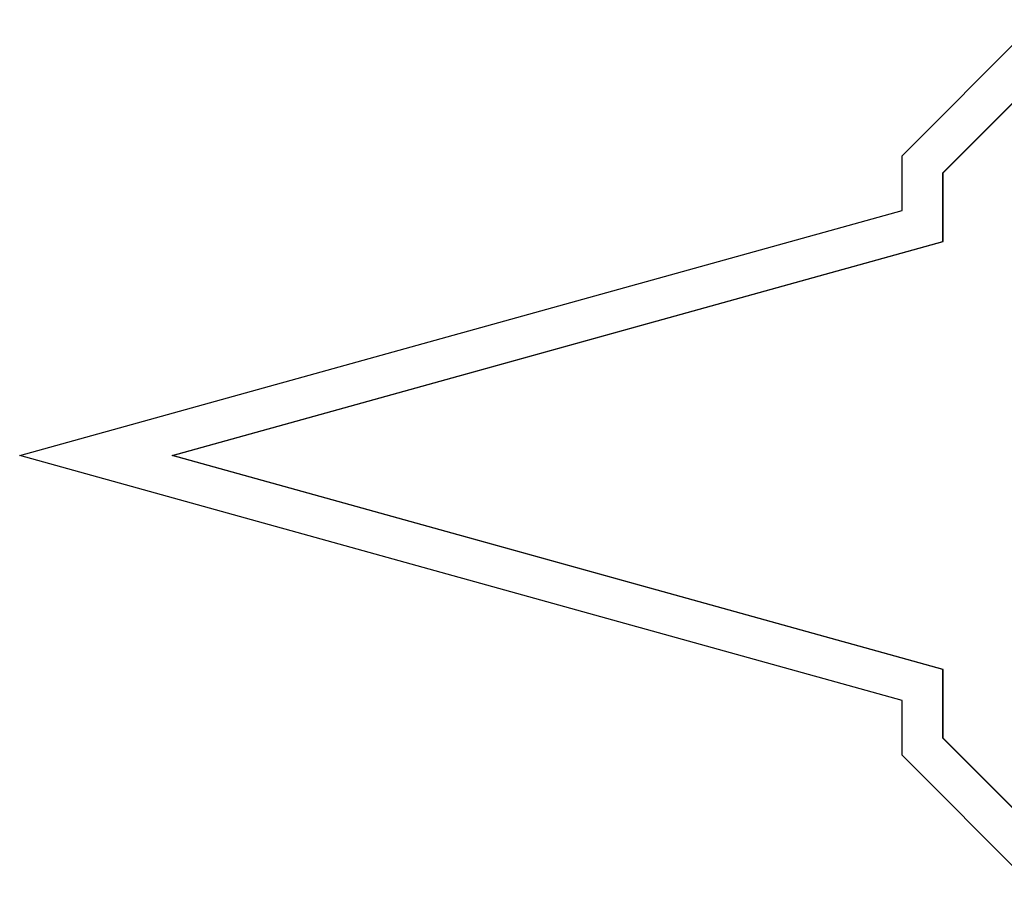
# Paper-space layout 'Layout1' of a CAD drawing. Units: inches. Extents: x 0 to 16.7, y -0.7 to 10.7.
# Drawn here: x 13.3 to 13.4, y 7.2 to 7.2 of the extents above; entities that cross this region are included whole.
import ezdxf

# ---------------------------------------------------------------- set-up
doc = ezdxf.new("R2010")
doc.units = ezdxf.units.IN
doc.header["$MEASUREMENT"] = 0
doc.layers.add('Default', color=7, linetype='Continuous')
doc.layers.add('GSD60235VAB_STAN', color=7, linetype='Continuous')

# ---------------------------------------------------------------- blocks, each defined once
blk = doc.blocks.new('SE1')
at = {"layer": 'GSD60235VAB_STAN', "color": 7, "linetype": 'Continuous'}
for p, q in [((13.36854, 7.226096), (13.380583, 7.238185)), ((13.372153, 7.224593), (13.38208, 7.234559)), ((13.372184, 7.224593), (13.382111, 7.234559)), ((13.36854, 7.22126), (13.36854, 7.226096)), ((13.372153, 7.224593), (13.372184, 7.224593)), ((13.372153, 7.218501), (13.372153, 7.224593)), ((13.372184, 7.218501), (13.372184, 7.224593)), ((13.290256, 7.199499), (13.36854, 7.22126)), ((13.303794, 7.199499), (13.372153, 7.218501)), ((13.303825, 7.199499), (13.372184, 7.218501)), ((13.372153, 7.218501), (13.372184, 7.218501)), ((13.36854, 7.177737), (13.290256, 7.199499)), ((13.303794, 7.199499), (13.303825, 7.199499)), ((13.372153, 7.180496), (13.303794, 7.199499)), ((13.372184, 7.180496), (13.303825, 7.199499)), ((13.372153, 7.180496), (13.372184, 7.180496)), ((13.372153, 7.174404), (13.372153, 7.180496)), ((13.372184, 7.174404), (13.372184, 7.180496)), ((13.36854, 7.172901), (13.36854, 7.177737)), ((13.372153, 7.174404), (13.372184, 7.174404)), ((13.38208, 7.164439), (13.372153, 7.174404)), ((13.382111, 7.164439), (13.372184, 7.174404)), ((13.380583, 7.160812), (13.36854, 7.172901))]:
    blk.add_line(p, q, dxfattribs=at)

psp = doc.layouts.get("Layout1")

# ---------------------------------------------------------------- block references
at = {"layer": 'Default'}
psp.add_blockref('SE1', (0, 0), dxfattribs=at)

doc.saveas('drawing.dxf')
